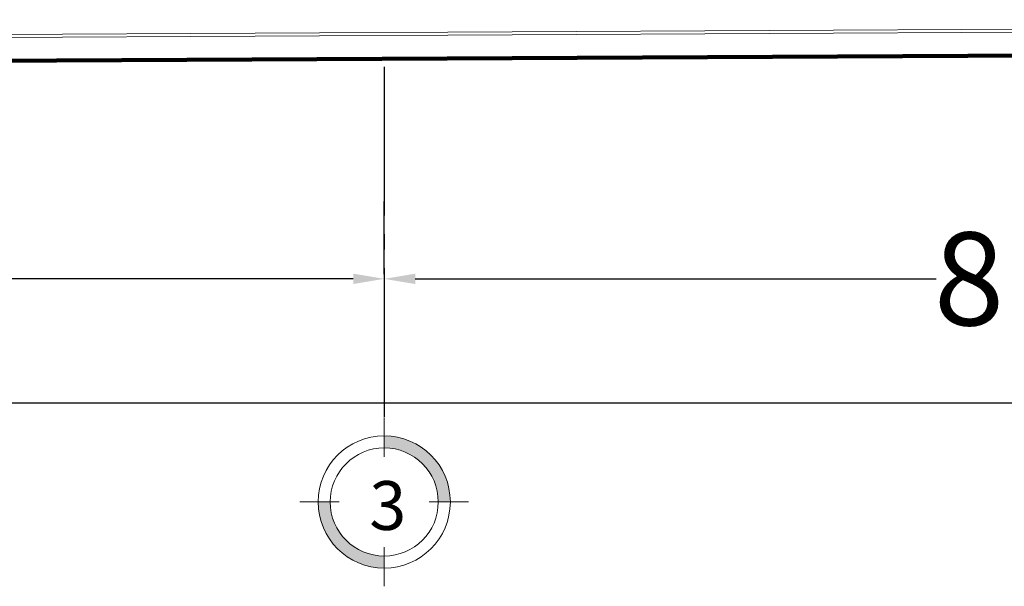
# Model space of a CAD drawing. Units: millimetres. Extents: x 3 to 162, y -137 to 55.
# Drawn here: x 26 to 32, y -58 to -55 of the extents above; entities that cross this region are included whole.
import ezdxf

# ---------------------------------------------------------------- set-up
doc = ezdxf.new("R2010")
doc.units = ezdxf.units.MM
doc.linetypes.add('ACAD_ISO04W100', pattern=[30, 24, -3, 0, -3])
doc.layers.add('ACOTACIONES', color=7, linetype='Continuous')
doc.layers.add('EJES', color=8, linetype='Continuous')
doc.layers.add('cotas', color=7, linetype='Continuous', lineweight=5)
doc.styles.add('arial', font='arial.ttf')
doc.dimstyles.new('PROYECTO-30', dxfattribs={"dimtxt": 0.6, "dimasz": 0.2, "dimexe": 0.5, "dimexo": 0.03, "dimgap": 0, "dimtad": 0, "dimtih": 1, "dimtoh": 1, "dimzin": 0, "dimdsep": 46, "dimtxsty": 'arial', "dimcen": 0.09, "dimclre": 4, "dimclrt": 1, "dimadec": 0, "dimazin": 0, "dimtfac": 1, "dimtofl": 0, "dimtmove": 1, "dimatfit": 3, "dimfxl": 1, "dimtolj": 1, "dimtzin": 0, "dimarcsym": 0})

# ---------------------------------------------------------------- blocks, each defined once
blk = doc.blocks.new('*D192')
at = {"layer": 'ACOTACIONES', "color": 4, "lineweight": -2, "transparency": 16777216}
for p, q in [((9.4307, -56.953), (9.4307, -56.483)), ((58.7884, -57.5414), (58.7884, -56.483))]:
    blk.add_line(p, q, dxfattribs=at)
at = {"layer": 'ACOTACIONES', "color": 0, "lineweight": -2, "transparency": 16777216}
for p, q in [((9.6307, -56.983), (33.0853, -56.983)), ((58.5884, -56.983), (35.1338, -56.983))]:
    blk.add_line(p, q, dxfattribs=at)
at = {"layer": 'ACOTACIONES', "color": 0, "transparency": 16777216}
for points in [[(9.6307, -56.9496), (9.6307, -57.0163), (9.4307, -56.983)], [(58.5884, -56.9496), (58.5884, -57.0163), (58.7884, -56.983)]]:
    blk.add_solid(points, dxfattribs=at)
at = {"layer": 'Defpoints', "color": 0, "transparency": 16777216}
for p in [(9.4307, -56.983), (58.7884, -56.983), (58.7884, -57.5714)]:
    blk.add_point(p, dxfattribs=at)
at = {"layer": 'ACOTACIONES', "color": 1, "transparency": 16777216, "insert": (34.1095, -56.983), "char_height": 0.6, "attachment_point": 5, "style": 'arial'}
blk.add_mtext('\\A1;49.36', dxfattribs=at)
blk = doc.blocks.new('*D196')
at = {"layer": 'ACOTACIONES', "color": 4, "lineweight": -2, "transparency": 16777216}
for p, q in [((36.636, -56.153), (36.636, -55.683)), ((27.9449, -56.203), (27.9449, -56.683))]:
    blk.add_line(p, q, dxfattribs=at)
at = {"layer": 'ACOTACIONES', "color": 0, "lineweight": -2, "transparency": 16777216}
for p, q in [((28.1449, -56.183), (31.5101, -56.183)), ((36.436, -56.183), (33.0707, -56.183))]:
    blk.add_line(p, q, dxfattribs=at)
at = {"layer": 'ACOTACIONES', "color": 0, "transparency": 16777216}
for points in [[(28.1449, -56.1497), (28.1449, -56.2164), (27.9449, -56.183)], [(36.436, -56.1497), (36.436, -56.2164), (36.636, -56.183)]]:
    blk.add_solid(points, dxfattribs=at)
at = {"layer": 'Defpoints', "color": 0, "transparency": 16777216}
for p in [(27.9449, -56.173), (27.9449, -56.183), (36.636, -56.183)]:
    blk.add_point(p, dxfattribs=at)
at = {"layer": 'ACOTACIONES', "color": 1, "transparency": 16777216, "insert": (32.2904, -56.183), "char_height": 0.6, "attachment_point": 5, "style": 'arial'}
blk.add_mtext('\\A1;8.69', dxfattribs=at)
blk = doc.blocks.new('EJE1')
for points in [[(5823.1182, -1027.5942), (5823.1182, -1027.6429, -0.414214), (5823.3363, -1027.8609), (5823.385, -1027.8609, 0.414214)], [(5822.9001, -1027.8609), (5822.8514, -1027.8609, 0.414214), (5823.1182, -1028.1277), (5823.1182, -1028.079, -0.414214)]]:
    blk.add_hatch(color=140).paths.add_polyline_path(points)
at = {"color": 140}
for p, q in [((5823.1182, -1027.5207), (5823.1182, -1027.6791)), ((5822.9363, -1027.8609), (5822.778, -1027.8609)), ((5823.4584, -1027.8609), (5823.3001, -1027.8609)), ((5823.1182, -1028.0428), (5823.1182, -1028.2012))]:
    blk.add_line(p, q, dxfattribs=at)
for radius in [0.2668, 0.2181]:
    blk.add_circle((5823.1182, -1027.8609), radius, dxfattribs=at)
blk = doc.blocks.new('*D197')
at = {"layer": 'ACOTACIONES', "color": 4, "lineweight": -2, "transparency": 16777216}
for p, q in [((18.0049, -56.153), (18.0049, -55.683)), ((27.9449, -56.153), (27.9449, -55.683))]:
    blk.add_line(p, q, dxfattribs=at)
at = {"layer": 'ACOTACIONES', "color": 0, "lineweight": -2, "transparency": 16777216}
for p, q in [((18.2049, -56.183), (22.1968, -56.183)), ((27.7449, -56.183), (23.7529, -56.183))]:
    blk.add_line(p, q, dxfattribs=at)
at = {"layer": 'ACOTACIONES', "color": 0, "transparency": 16777216}
for points in [[(18.2049, -56.1497), (18.2049, -56.2164), (18.0049, -56.183)], [(27.7449, -56.1497), (27.7449, -56.2164), (27.9449, -56.183)]]:
    blk.add_solid(points, dxfattribs=at)
at = {"layer": 'Defpoints', "color": 0, "transparency": 16777216}
for p in [(18.0049, -56.183), (27.9449, -56.183), (27.9449, -56.183)]:
    blk.add_point(p, dxfattribs=at)
at = {"layer": 'ACOTACIONES', "color": 1, "transparency": 16777216, "insert": (22.9749, -56.183), "char_height": 0.6, "attachment_point": 5, "style": 'arial'}
blk.add_mtext('\\A1;9.94', dxfattribs=at)

msp = doc.modelspace()

# ---------------------------------------------------------------- linework, layer by layer
at = {"lineweight": 5}
msp.add_line((43.8063, -54.5103), (13.8561, -54.6653), dxfattribs=at)
at = {"color": 0, "lineweight": 18}
msp.add_line((43.8064, -54.5303), (13.8562, -54.6853), dxfattribs=at)
at = {"lineweight": 100}
msp.add_line((43.8072, -54.6803), (13.857, -54.8353), dxfattribs=at)
at = {"layer": 'EJES', "linetype": 'ACAD_ISO04W100', "ltscale": 0.04}
msp.add_line((27.9449, -54.8139), (27.9449, -57.0788), dxfattribs=at)

# ---------------------------------------------------------------- block references
at = {"layer": 'cotas', "xscale": 1.599999999999454, "yscale": 1.599999999999454, "zscale": 1.599999999999454, "rotation": 180}
msp.add_blockref('EJE1', (9344.934, -1702.2006), dxfattribs=at)

# ---------------------------------------------------------------- texts
at = {"style": 'arial'}
msp.add_text('3', height=0.3151, dxfattribs=at).set_placement((27.8486, -57.8037))

# ---------------------------------------------------------------- dimensions: what is measured, and where the dimension line sits
at = {"layer": 'ACOTACIONES'}
for base, p1, p2, picture, middle in [((27.9449, -56.183), (18.0049, -56.183), (27.9449, -56.183), '*D197', (22.9749, -56.183)), ((27.9449, -56.183), (36.636, -56.183), (27.9449, -56.173), '*D196', (32.2904, -56.183)), ((58.7884, -56.983), (9.4307, -56.983), (58.7884, -57.5714), '*D192', (34.1095, -56.983))]:
    dim = msp.add_linear_dim(base=base, p1=p1, p2=p2, dimstyle='PROYECTO-30', dxfattribs=at)
    dim.commit()
    dim.dimension.update_dxf_attribs({"geometry": picture, "text_midpoint": middle})

doc.saveas('drawing.dxf')
